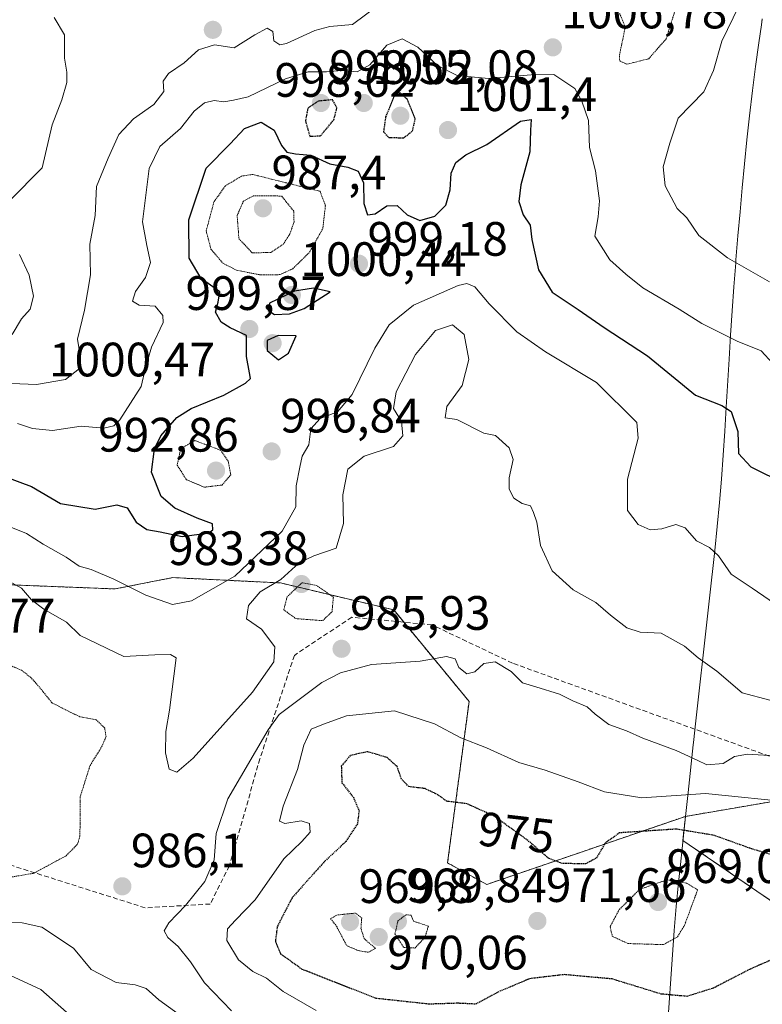
# Model space of a CAD drawing. Units: metres. Extents: x 576430 to 579863, y 4756619 to 4758971.
# Drawn here: x 578033 to 578187, y 4756820 to 4757024 of the extents above; entities that cross this region are included whole.
import ezdxf
from ezdxf.enums import TextEntityAlignment as Align

# ---------------------------------------------------------------- set-up
doc = ezdxf.new("R2010")
doc.units = ezdxf.units.M
doc.header["$MEASUREMENT"] = 0
for name, pattern in [('TRAZOS', [0.75, 0.5, -0.25]), ('TRAZOS2', [0.375, 0.25, -0.125]), ('TRAZOSX2', [1.5, 1, -0.5])]:
    doc.linetypes.add(name, pattern=pattern)
for name, color, linetype, lineweight in [('Arbolado forestal', 92, 'TRAZOS', 0), ('Arbolado forestal CxS', 92, 'Continuous', 0), ('Carátula', 7, 'Continuous', 5), ('Curva de nivel maestra', 36, 'Continuous', 30), ('Curva de nivel maestra depresión', 36, 'TRAZOS2', 30), ('Curva de nivel normal', 36, 'Continuous', 0), ('Curva de nivel normal depresión', 36, 'TRAZOS2', 0), ('Entidad de ámbito territorial', 19, 'Continuous', 0), ('Entidad de ámbito territorial CxS', 92, 'Continuous', 0), ('Municipio', 9, 'Continuous', 13), ('Municipio CxS', 142, 'Continuous', 0), ('Punto de cota en terreno', 7, 'Continuous', 0), ('Rótulo de curva de nivel directora', 19, 'Continuous', 0), ('Rótulo de punto de cota en terreno', 19, 'Continuous', 0), ('Senda', 19, 'TRAZOSX2', 0)]:
    doc.layers.add(name, color=color, linetype=linetype, lineweight=lineweight)
doc.styles.add('Arial', font='txt', dxfattribs={"height": 0.2})

# ---------------------------------------------------------------- blocks, each defined once
blk = doc.blocks.new('*U150')
at = {"layer": 'Arbolado forestal CxS', "color": 92, "linetype": 'Continuous', "lineweight": 0}
blk.add_polyline3d([(578444.93, 4756744.45, 1002.84), (578322.26, 4756792.16, 976.4), (578230.25, 4756812.61, 982.33), (578170.15, 4756853.8, 973.36), (578170.68, 4756858.78, 976.3), (578235.26, 4756869.84, 991.61), (578303.69, 4756885.05, 993.35), (578385.43, 4756898.35, 1012.36), (578450.06, 4756900.25, 1021.21)], dxfattribs=at)
blk = doc.blocks.new('*U165')
at = {"layer": 'Curva de nivel normal', "color": 36, "linetype": 'Continuous', "lineweight": 0}
blk.add_polyline3d([(578193.87, 4756861.56, 980), (578174.86, 4756863.56, 980), (578161.61, 4756862.66, 980), (578153.89, 4756863.9, 980), (578148.43, 4756865.98, 980), (578141.55, 4756868.37, 980), (578136.08, 4756869.95, 980), (578129.37, 4756873, 980), (578124.08, 4756875.08, 980), (578118.63, 4756877.98, 980), (578110.27, 4756880.66, 980), (578100.36, 4756879.63, 980), (578095.57, 4756877.89, 980), (578093, 4756876.87, 980), (578091.47, 4756873.54, 980), (578090.19, 4756868.54, 980), (578087.22, 4756860.87, 980), (578086.46, 4756857.78, 980), (578087.54, 4756857.29, 980), (578090.93, 4756857.86, 980), (578092.65, 4756857.28, 980), (578092.78, 4756855.53, 980), (578091.06, 4756853.54, 980), (578087.35, 4756849.95, 980), (578081.38, 4756841.44, 980), (578077.31, 4756837.27, 980), (578075.66, 4756835.45, 980), (578075.51, 4756833.04, 980), (578077.89, 4756829.03, 980), (578080.87, 4756826.58, 980), (578083.75, 4756825.21, 980), (578087.19, 4756822.4, 980), (578094.07, 4756818.48, 980)], dxfattribs=at)
blk = doc.blocks.new('*U166')
at = {"layer": 'Curva de nivel normal', "color": 36, "linetype": 'Continuous', "lineweight": 0}
blk.add_polyline3d([(578076.47, 4756818.39, 985), (578070.85, 4756824.2, 985), (578067.94, 4756828.62, 985), (578065.43, 4756831.78, 985), (578063.28, 4756833.62, 985), (578062.52, 4756834.99, 985), (578063.44, 4756836.68, 985), (578066.95, 4756840.26, 985), (578070.95, 4756845.27, 985), (578072.86, 4756849.79, 985), (578073.31, 4756855.21, 985), (578075.72, 4756862.45, 985), (578084.07, 4756876.75, 985), (578086.34, 4756879.96, 985), (578095.19, 4756886.56, 985), (578099.06, 4756888.59, 985), (578105.53, 4756890.29, 985), (578115.65, 4756890.99, 985), (578121.06, 4756891.94, 985), (578122.9, 4756891.49, 985), (578123.67, 4756889.67, 985), (578125.3, 4756888.36, 985), (578126.95, 4756888.76, 985), (578128.86, 4756890.53, 985), (578131.19, 4756890.89, 985), (578134.53, 4756888.86, 985), (578136.86, 4756886.5, 985), (578139.61, 4756885.7, 985), (578144.52, 4756884.15, 985), (578147.28, 4756882.76, 985), (578150.32, 4756881.53, 985), (578151.94, 4756879.99, 985), (578154.8, 4756877.82, 985), (578158.45, 4756876.52, 985), (578161.83, 4756875.02, 985), (578168.76, 4756872.44, 985), (578173.11, 4756870.46, 985), (578175.12, 4756869.45, 985), (578178.48, 4756869.76, 985), (578180.86, 4756871.22, 985), (578183.53, 4756871.68, 985), (578189.19, 4756871.34, 985)], dxfattribs=at)
blk = doc.blocks.new('*U172')
at = {"layer": 'Curva de nivel normal', "color": 36, "linetype": 'Continuous', "lineweight": 0}
for points in [[(578030.98, 4756958.83, 1015), (578032.86, 4756962.06, 1015), (578034.66, 4756964.08, 1015), (578035.36, 4756966.77, 1015), (578034.46, 4756971.14, 1015), (578032.47, 4756975.43, 1015)], [(578030.38, 4756986.52, 1015), (578037.17, 4756993.39, 1015), (578039.23, 4757002.34, 1015), (578041.24, 4757007.52, 1015), (578042.3, 4757011.14, 1015), (578042.32, 4757013.29, 1015), (578041.82, 4757016.14, 1015), (578041.82, 4757020.98, 1015), (578039.66, 4757024.63, 1015)]]:
    blk.add_polyline3d(points, dxfattribs=at)
blk = doc.blocks.new('*U179')
at = {"layer": 'Curva de nivel normal', "color": 36, "linetype": 'Continuous', "lineweight": 0}
blk.add_polyline3d([(578032.08, 4756940.3, 1005), (578035.19, 4756939.31, 1005), (578039.32, 4756938.87, 1005), (578045.28, 4756939.78, 1005), (578049.95, 4756939.33, 1005), (578052.05, 4756939.84, 1005), (578053.29, 4756941.08, 1005), (578057.74, 4756948.04, 1005), (578058.6, 4756951.92, 1005), (578059.86, 4756956.21, 1005), (578062.27, 4756961.28, 1005), (578062.19, 4756962.74, 1005), (578060.61, 4756964.68, 1005), (578057.32, 4756964.92, 1005), (578055.91, 4756965.72, 1005), (578056.56, 4756967.73, 1005), (578058.61, 4756970.62, 1005), (578059.64, 4756973.73, 1005), (578058.91, 4756977.29, 1005), (578057.98, 4756982.19, 1005), (578059.38, 4756993.28, 1005), (578061.56, 4756997.85, 1005), (578065.89, 4757001.54, 1005), (578068.71, 4757005.13, 1005), (578070.84, 4757006.9, 1005), (578072.87, 4757007.35, 1005), (578074.88, 4757007.09, 1005), (578076.87, 4757007.44, 1005), (578079.92, 4757008.12, 1005), (578087.69, 4757011.89, 1005), (578092.4, 4757013.33, 1005), (578096.22, 4757013.33, 1005), (578099.31, 4757013.57, 1005), (578102.57, 4757013.31, 1005), (578105.19, 4757014.8, 1005), (578108.7, 4757018.86, 1005), (578111.89, 4757020.17, 1005), (578115.12, 4757018.45, 1005), (578119.2, 4757014.61, 1005), (578123.3, 4757012.58, 1005), (578129.79, 4757011.95, 1005), (578138.66, 4757012.68, 1005), (578143.36, 4757012.74, 1005), (578147.74, 4757009.87, 1005), (578149.19, 4757007.23, 1005), (578150.56, 4757003.24, 1005), (578150.8, 4756997.6, 1005), (578151.99, 4756992.8, 1005), (578152.83, 4756986.54, 1005), (578152.6, 4756983.2, 1005), (578151.88, 4756979.21, 1005), (578154.96, 4756974.31, 1005), (578158.33, 4756971.34, 1005), (578161.84, 4756968.52, 1005), (578169.39, 4756964.07, 1005), (578174.08, 4756961.1, 1005), (578181.39, 4756957.4, 1005), (578186.41, 4756955.4, 1005), (578188.8, 4756952.79, 1005)], dxfattribs=at)
blk = doc.blocks.new('*U211')
at = {"layer": 'Curva de nivel normal', "color": 36, "linetype": 'Continuous', "lineweight": 0}
for points in [[(578030.8, 4756948.63, 1010), (578035.97, 4756948.46, 1010), (578042.04, 4756949.45, 1010), (578044.91, 4756951.76, 1010), (578045.14, 4756953.95, 1010), (578044.54, 4756957.87, 1010), (578045.97, 4756963.87, 1010), (578047.17, 4756971.21, 1010), (578047.09, 4756977.54, 1010), (578048.14, 4756983.54, 1010), (578048.44, 4756989.54, 1010), (578050.86, 4756995.4, 1010), (578053.06, 4757000.31, 1010), (578056.16, 4757003.58, 1010), (578060.35, 4757006.56, 1010), (578062.39, 4757009.22, 1010), (578062.31, 4757011.37, 1010), (578063.39, 4757012.96, 1010), (578066.64, 4757015.18, 1010), (578069.64, 4757017.9, 1010), (578072.93, 4757018.9, 1010), (578076.99, 4757018.32, 1010), (578081.28, 4757021.01, 1010), (578083.84, 4757022.38, 1010), (578085.04, 4757021.73, 1010), (578085.24, 4757019.74, 1010), (578086.49, 4757018.96, 1010), (578087.85, 4757019.18, 1010), (578093.76, 4757021.93, 1010), (578096.88, 4757022.73, 1010), (578101.58, 4757023.15, 1010), (578106.71, 4757026.98, 1010)], [(578184.07, 4757031.71, 1010), (578178.26, 4757019.67, 1010), (578176.51, 4757013.57, 1010), (578174.47, 4757009.21, 1010), (578169.14, 4757003.7, 1010), (578167.44, 4756998.51, 1010), (578166.08, 4756993.62, 1010), (578166.45, 4756989.68, 1010), (578168.99, 4756984.99, 1010), (578170.95, 4756983.04, 1010), (578173.46, 4756979.34, 1010), (578179.42, 4756974.74, 1010), (578188.13, 4756969.72, 1010)]]:
    blk.add_polyline3d(points, dxfattribs=at)
blk = doc.blocks.new('*U213')
at = {"layer": 'Curva de nivel normal', "color": 36, "linetype": 'Continuous', "lineweight": 0}
for points in [[(578065.42, 4756817.78, 990), (578061.38, 4756820.73, 990), (578058.73, 4756823.03, 990), (578056.49, 4756823.83, 990), (578052.53, 4756824.27, 990), (578047.31, 4756827.03, 990), (578043.65, 4756831.42, 990), (578037.07, 4756835.75, 990), (578033.03, 4756836.66, 990), (578025.72, 4756836.79, 990)], [(578027.18, 4756909.24, 990), (578032.88, 4756906.16, 990), (578034.99, 4756903.73, 990), (578037.54, 4756901.76, 990), (578042.24, 4756899.07, 990), (578045.08, 4756896.36, 990), (578054.14, 4756891.98, 990), (578060.54, 4756892.3, 990), (578063.81, 4756892.35, 990), (578064.98, 4756891.66, 990), (578063.57, 4756880.84, 990), (578062.87, 4756876.42, 990), (578062.78, 4756871.99, 990), (578063.53, 4756868.56, 990), (578065.09, 4756867.94, 990), (578068.52, 4756870.87, 990), (578080.86, 4756884.58, 990), (578085.27, 4756890.87, 990), (578085.49, 4756893.98, 990), (578082.69, 4756897.61, 990), (578079.56, 4756899.81, 990), (578080.02, 4756902.56, 990), (578082.42, 4756905.38, 990), (578086.71, 4756907.96, 990), (578090.53, 4756911.44, 990), (578093.56, 4756912.85, 990), (578098.18, 4756914.43, 990), (578099.72, 4756919.54, 990), (578099.58, 4756925.54, 990), (578100.64, 4756930.87, 990), (578104, 4756933.54, 990), (578110.11, 4756935.54, 990), (578112.04, 4756937.76, 990), (578111.75, 4756940.75, 990), (578110.09, 4756943.42, 990), (578110.65, 4756946.87, 990), (578114.69, 4756954.64, 990), (578118.81, 4756959.62, 990), (578122.33, 4756960.78, 990), (578124.75, 4756958.82, 990), (578125.72, 4756953.63, 990), (578124.34, 4756948.24, 990), (578121.19, 4756943.86, 990), (578120.79, 4756941.52, 990), (578123.25, 4756941.16, 990), (578128.86, 4756938.31, 990), (578131.29, 4756937.81, 990), (578134.13, 4756935.3, 990), (578134.96, 4756932.87, 990), (578134.13, 4756929.08, 990), (578134.12, 4756926.67, 990), (578135.04, 4756924.84, 990), (578136.82, 4756923.7, 990), (578138.55, 4756923.23, 990), (578139.18, 4756921.86, 990), (578139.86, 4756919.87, 990), (578140.62, 4756915, 990), (578143.05, 4756909.78, 990), (578147.41, 4756905.83, 990), (578152.08, 4756903.19, 990), (578155.14, 4756900.52, 990), (578158.49, 4756897.92, 990), (578161.29, 4756897.01, 990), (578165.66, 4756896.79, 990), (578170.51, 4756894.09, 990), (578173.34, 4756891.69, 990), (578177.23, 4756888.91, 990), (578182.47, 4756884.44, 990), (578188.18, 4756882.89, 990)]]:
    blk.add_polyline3d(points, dxfattribs=at)
blk = doc.blocks.new('*U215')
at = {"layer": 'Curva de nivel normal', "color": 36, "linetype": 'Continuous', "lineweight": 0}
blk.add_polyline3d([(578029.27, 4756919.34, 995), (578033.94, 4756917.53, 995), (578037.39, 4756915.28, 995), (578042.18, 4756912.6, 995), (578044.86, 4756910.75, 995), (578047.33, 4756910, 995), (578052.08, 4756908.02, 995), (578058.66, 4756904.68, 995), (578064.19, 4756902.78, 995), (578068.19, 4756903.52, 995), (578077.18, 4756908.64, 995), (578087.01, 4756918, 995), (578089.81, 4756923.03, 995), (578089.92, 4756927.42, 995), (578090.66, 4756931.24, 995), (578091.11, 4756933.55, 995), (578092.52, 4756935.87, 995), (578092.92, 4756939.21, 995), (578094.87, 4756941.39, 995), (578098.46, 4756942.75, 995), (578101.53, 4756946.37, 995), (578106.19, 4756955.95, 995), (578109.19, 4756960.84, 995), (578114.27, 4756964.91, 995), (578123.51, 4756968.96, 995), (578125.3, 4756969.37, 995), (578126.99, 4756968.68, 995), (578129.93, 4756965.19, 995), (578135.69, 4756959.37, 995), (578141.64, 4756955.22, 995), (578152.19, 4756948.87, 995), (578160.58, 4756940.52, 995), (578160.86, 4756937.27, 995), (578158.63, 4756928.78, 995), (578158.63, 4756922.3, 995), (578160.89, 4756919.4, 995), (578163.33, 4756918.28, 995), (578165.76, 4756918.44, 995), (578168.66, 4756919.34, 995), (578170.65, 4756918.66, 995), (578172.98, 4756915.99, 995), (578175.69, 4756914.62, 995), (578177.55, 4756912.89, 995), (578180.15, 4756909.08, 995), (578184.53, 4756906.18, 995), (578190.48, 4756902.06, 995)], dxfattribs=at)
blk = doc.blocks.new('5PATER')
at = {"layer": 'Carátula', "linetype": 'Continuous', "lineweight": 5}
h = blk.add_hatch(color=250, dxfattribs=at)
edge = h.paths.add_edge_path()
edge.add_ellipse((0, 0.01), major_axis=(-1.33, -1.34), ratio=0.999422, start_angle=0, end_angle=360)

msp = doc.modelspace()

# ---------------------------------------------------------------- linework, layer by layer
at = {"layer": 'Arbolado forestal', "color": 92, "linetype": 'TRAZOS', "lineweight": 0}
for points in [[(578170.68, 4756858.78, 976.3), (578202.67, 4756864.26, 981.54), (578235.26, 4756869.84, 991.61), (578303.69, 4756885.05, 993.35), (578385.43, 4756898.35, 1012.36), (578450.06, 4756900.25, 1021.21), (578477.69, 4756918.67, 1034.45), (578495.68, 4756930.67, 1042.04), (578489.98, 4756983.89, 1055.03), (578489.88, 4756984.13, 1055.06), (578470.97, 4757027.61, 1058.26), (578434.86, 4757107.45, 1078.42), (578419.65, 4757141.66, 1074.82), (578418.78, 4757175.67, 1075)], [(577730.37, 4756936.17, 997.14), (577753.74, 4756955.16, 1006.97), (577782.8, 4756977.51, 1018.84), (577797.33, 4756997.62, 1025.46), (577809.63, 4757005.44, 1030.24), (577812.95, 4757004.71, 1030.76), (577829.75, 4757000.97, 1032.71), (577843.16, 4756978.63, 1028.95), (577852.22, 4756946.22, 1017.27), (577907.36, 4756912.29, 992.31), (577924.61, 4756914.44, 997.89), (577944.01, 4756911.21, 1002.7), (577970.97, 4756905.82, 997.89), (577995.3, 4756910.46, 989.18), (578029.28, 4756906.89, 988.98), (578052.31, 4756905.99, 994.22), (578064.3, 4756908.34, 996.88), (578086.65, 4756907.23, 988.85), (578110.13, 4756901.64, 986.61), (578112.22, 4756899.1, 986.6), (578125.78, 4756882.64, 983.19), (578121.31, 4756849.12, 971.17), (578129.43, 4756844.65, 971.71), (578170.68, 4756858.78, 976.3)], [(578971.7, 4756647.37, 1043.41), (578847.03, 4756666.07, 1020.75), (578731.17, 4756686.52, 1014.43), (578594.87, 4756727.41, 986.66), (578462.82, 4756742.42, 1003.05), (578444.93, 4756744.45, 1002.84), (578429.8, 4756750.34, 1001.27), (578322.5, 4756792.06, 976.45), (578322.26, 4756792.16, 976.4), (578319.08, 4756792.87, 975.77), (578239.39, 4756810.58, 981.18), (578230.25, 4756812.61, 982.33), (578170.15, 4756853.8, 973.36), (578170.68, 4756858.78, 976.3)]]:
    msp.add_polyline3d(points, dxfattribs=at)
at = {"layer": 'Arbolado forestal CxS', "color": 92, "linetype": 'Continuous', "lineweight": 0}
for points in [[(578235.26, 4756869.84, 991.61), (578170.68, 4756858.78, 976.3), (578129.43, 4756844.65, 971.71), (578121.31, 4756849.12, 971.17), (578125.78, 4756882.64, 983.19), (578110.13, 4756901.64, 986.61), (578086.65, 4756907.23, 988.85), (578064.3, 4756908.34, 996.88), (578052.31, 4756905.99, 994.22), (578029.29, 4756906.89, 988.98), (577995.3, 4756910.46, 989.18), (577970.97, 4756905.82, 997.89), (577944.02, 4756911.21, 1002.7), (577924.61, 4756914.44, 997.89), (577907.36, 4756912.29, 992.31), (577852.22, 4756946.22, 1017.27), (577843.16, 4756978.63, 1028.95), (577829.75, 4757000.97, 1032.71), (577812.95, 4757004.71, 1030.76), (577809.63, 4757005.44, 1030.24), (577797.33, 4756997.62, 1025.46), (577782.8, 4756977.51, 1018.84), (577753.74, 4756955.16, 1006.97), (577730.37, 4756936.17, 997.14)], [(578029.29, 4756906.89, 988.98), (578052.31, 4756905.99, 994.22), (578064.3, 4756908.34, 996.88), (578086.65, 4756907.23, 988.85), (578110.13, 4756901.64, 986.61), (578125.78, 4756882.64, 983.19), (578121.31, 4756849.12, 971.17), (578129.43, 4756844.65, 971.71), (578170.68, 4756858.78, 976.3), (578170.68, 4756858.78, 976.3), (578170.15, 4756853.8, 973.36), (578230.25, 4756812.61, 982.33)]]:
    msp.add_polyline3d(points, dxfattribs=at)
at = {"layer": 'Curva de nivel maestra', "color": 36, "linetype": 'Continuous', "lineweight": 30}
for points in [[(578029.54, 4756929.29, 1000), (578034.97, 4756927.25, 1000), (578040.96, 4756923.74, 1000), (578048.17, 4756922.57, 1000), (578052.7, 4756923.48, 1000), (578054.84, 4756922.85, 1000), (578056.7, 4756919.82, 1000), (578058.91, 4756918.35, 1000), (578061.69, 4756917.81, 1000), (578066.25, 4756916.91, 1000), (578071.74, 4756917.66, 1000), (578072.61, 4756918.28, 1000), (578072.53, 4756919.52, 1000), (578069.33, 4756920.68, 1000), (578064.74, 4756922.75, 1000), (578061.86, 4756925.21, 1000), (578059.86, 4756930.26, 1000), (578060.5, 4756935.05, 1000), (578061.8, 4756937.76, 1000), (578065.14, 4756941.55, 1000), (578068.07, 4756943.44, 1000), (578074.86, 4756946.18, 1000), (578079.36, 4756948.71, 1000), (578080.41, 4756949.68, 1000), (578080.19, 4756950.86, 1000), (578079.57, 4756954.25, 1000), (578079.58, 4756958.6, 1000), (578076.19, 4756960.21, 1000), (578074.3, 4756961.34, 1000), (578073.15, 4756963.46, 1000), (578073.69, 4756965.54, 1000), (578074.03, 4756967.65, 1000), (578070.14, 4756970.41, 1000), (578067.65, 4756974.68, 1000), (578067.61, 4756982.59, 1000), (578071.19, 4756993.36, 1000), (578076.19, 4756998.36, 1000), (578079.19, 4757001.56, 1000), (578082.64, 4757002.9, 1000), (578085.34, 4757001.2, 1000), (578086.83, 4756998.06, 1000), (578087.98, 4756996.66, 1000), (578089.76, 4756996.28, 1000), (578092.96, 4756996.02, 1000), (578096.88, 4756994.2, 1000), (578100.59, 4756993.54, 1000), (578102.76, 4756992.68, 1000), (578103.86, 4756990.28, 1000), (578103.96, 4756986.03, 1000), (578104.67, 4756983.65, 1000), (578106.32, 4756983.88, 1000), (578108.74, 4756985.52, 1000), (578110.86, 4756985.56, 1000), (578112.94, 4756983.65, 1000), (578115.53, 4756982.47, 1000), (578118.66, 4756983.38, 1000), (578120.95, 4756985.68, 1000), (578121.88, 4756988.84, 1000), (578122.07, 4756992.26, 1000), (578123.03, 4756994.49, 1000), (578125.13, 4756996.09, 1000), (578129.44, 4756998.23, 1000), (578136.43, 4757003.11, 1000), (578138.67, 4757003.43, 1000), (578138.56, 4757001.22, 1000), (578138.37, 4756996.74, 1000), (578136.53, 4756989.86, 1000), (578136.09, 4756986.42, 1000), (578137.03, 4756983.66, 1000), (578138.45, 4756981.53, 1000), (578138.77, 4756978.54, 1000), (578140.17, 4756972.21, 1000), (578143.05, 4756967.6, 1000), (578148.44, 4756963.97, 1000), (578153.81, 4756960.28, 1000), (578162.83, 4756954.36, 1000), (578172.77, 4756946.21, 1000), (578178.21, 4756944.09, 1000), (578180.16, 4756942.83, 1000), (578181.57, 4756938.65, 1000), (578181.67, 4756934.11, 1000), (578184.23, 4756931.35, 1000), (578191.39, 4756927.82, 1000)], [(578085.38, 4756962.98, 1000), (578088.53, 4756963.12, 1000), (578091.53, 4756964.23, 1000), (578096.97, 4756967.65, 1000), (578093.51, 4756968.4, 1000), (578089.53, 4756967.77, 1000), (578084.38, 4756965.34, 1000), (578084.09, 4756963.76, 1000), (578085.38, 4756962.98, 1000)], [(578086.25, 4756953.57, 1000), (578088.31, 4756954.96, 1000), (578089.86, 4756958.54, 1000), (578086.16, 4756958.58, 1000), (578083.84, 4756957.54, 1000), (578083.85, 4756955.45, 1000), (578086.25, 4756953.57, 1000)]]:
    msp.add_polyline3d(points, dxfattribs=at)
at = {"layer": 'Curva de nivel maestra depresión', "color": 36, "linetype": 'TRAZOS2', "lineweight": 30}
for points in [[(578112.25, 4756999.65, 1000), (578114.02, 4757001.04, 1000), (578114.62, 4757003.59, 1000), (578112.94, 4757007.62, 1000), (578111.48, 4757008.95, 1000), (578110.25, 4757008.39, 1000), (578108.46, 4757004, 1000), (578108.03, 4757000.89, 1000), (578109.12, 4756999.68, 1000), (578112.25, 4756999.65, 1000)], [(578092.73, 4756999.93, 1000), (578094.98, 4757000.08, 1000), (578097.7, 4757003.36, 1000), (578098.36, 4757005.83, 1000), (578097.44, 4757007.54, 1000), (578094.5, 4757007.25, 1000), (578092.29, 4757005.71, 1000), (578091.82, 4757003.14, 1000), (578092.73, 4756999.93, 1000)], [(578190.3, 4756850.32, 975), (578184.47, 4756852.01, 975), (578176.64, 4756854.83, 975), (578168.8, 4756856.14, 975), (578157.02, 4756855.36, 975), (578154.04, 4756853.25, 975), (578152.16, 4756850.08, 975), (578149.96, 4756848.92, 975), (578145.08, 4756849, 975), (578142.25, 4756850.08, 975), (578137.97, 4756853.78, 975), (578130.84, 4756858.9, 975), (578125.3, 4756861.41, 975), (578121.2, 4756861.9, 975), (578118.85, 4756863.48, 975), (578116.53, 4756864.56, 975), (578113.29, 4756864.95, 975), (578111.77, 4756866.49, 975), (578110.86, 4756869.1, 975), (578108.77, 4756870.98, 975), (578104.7, 4756872.21, 975), (578101.09, 4756871.4, 975), (578099.26, 4756869.21, 975), (578099.38, 4756865.75, 975), (578101.73, 4756862.76, 975), (578102.94, 4756859.94, 975), (578102.6, 4756857.26, 975), (578100.2, 4756853.54, 975), (578095.9, 4756849.54, 975), (578089.04, 4756841.9, 975), (578085.96, 4756835.9, 975), (578085.57, 4756832.78, 975), (578086.65, 4756830.28, 975), (578091.09, 4756827.1, 975), (578106.38, 4756821.07, 975), (578117.48, 4756819.87, 975)], [(578117.48, 4756819.87, 975), (578123.45, 4756820.06, 975), (578127.2, 4756819.88, 975), (578132.2, 4756822.54, 975), (578138.41, 4756825.16, 975), (578145.5, 4756826, 975), (578155.39, 4756825.11, 975), (578165.58, 4756821.97, 975), (578171.02, 4756821.48, 975), (578176.49, 4756823.19, 975), (578184.02, 4756827.08, 975), (578188.68, 4756829.13, 975)]]:
    msp.add_polyline3d(points, dxfattribs=at)
at = {"layer": 'Curva de nivel normal', "color": 36, "linetype": 'Continuous', "lineweight": 0}
msp.add_polyline3d([(578044.04, 4756816.57, 995), (578036.92, 4756822.85, 995), (578029.56, 4756826.22, 995)], dxfattribs=at)
at = {"layer": 'Curva de nivel normal depresión', "color": 36, "linetype": 'TRAZOS2', "lineweight": 0}
for points in [[(578157.03, 4757025.45, 1005), (578158.19, 4757022.58, 1005), (578156.98, 4757016.71, 1005), (578157.04, 4757015.58, 1005), (578158.54, 4757014.9, 1005)], [(578158.54, 4757014.9, 1005), (578163.07, 4757016.05, 1005), (578166.68, 4757020.17, 1005), (578168.73, 4757026.7, 1005)], [(578082.53, 4756971.16, 995), (578086.53, 4756971.23, 995), (578089.19, 4756972.45, 995), (578092.66, 4756975.88, 995), (578095.43, 4756980.81, 995), (578095.96, 4756985.55, 995), (578094.86, 4756988.53, 995), (578080.86, 4756992.03, 995), (578078.53, 4756991.68, 995), (578075.19, 4756989.65, 995), (578072.82, 4756986.32, 995), (578071.22, 4756980.32, 995), (578072.2, 4756976.52, 995), (578074.7, 4756973.6, 995), (578077.53, 4756972.14, 995), (578082.53, 4756971.16, 995)], [(578080.76, 4756975.76, 990), (578084.61, 4756975.82, 990), (578087.23, 4756977.54, 990), (578088.59, 4756979.67, 990), (578089.45, 4756982.18, 990), (578089.39, 4756984.4, 990), (578086.86, 4756987.55, 990), (578081.03, 4756987.58, 990), (578078.94, 4756986.5, 990), (578077.64, 4756983.52, 990), (578078.01, 4756978.69, 990), (578080.76, 4756975.76, 990)], [(578070.86, 4756927.11, 995), (578074.51, 4756927.56, 995), (578076.3, 4756929.68, 995), (578075.8, 4756932.5, 995), (578074.17, 4756934.81, 995), (578068.86, 4756936.8, 995), (578065.94, 4756935.1, 995), (578065.18, 4756931.68, 995), (578067.14, 4756928.64, 995), (578070.86, 4756927.11, 995)], [(578095.4, 4756899.41, 985), (578097.33, 4756901.25, 985), (578097.61, 4756904.29, 985), (578094.12, 4756906.71, 985), (578091.11, 4756907.29, 985), (578088.01, 4756904.35, 985), (578087.32, 4756901.65, 985), (578089.82, 4756899.83, 985), (578095.4, 4756899.41, 985)], [(578028, 4756845.72, 985), (578035.44, 4756846.98, 985), (578042.14, 4756850.6, 985), (578044.52, 4756853.02, 985), (578045.01, 4756854.77, 985), (578045.09, 4756862.92, 985), (578047.12, 4756869.37, 985), (578049.52, 4756873.2, 985), (578050.43, 4756875.28, 985), (578050.16, 4756877.11, 985), (578048.4, 4756878.83, 985), (578045, 4756879.47, 985), (578042.48, 4756880.66, 985), (578039.19, 4756882.38, 985), (578036.86, 4756885.3, 985), (578034.86, 4756887.57, 985), (578032.89, 4756889.12, 985), (578030.95, 4756889.93, 985)], [(578166.12, 4756832.16, 970), (578169.03, 4756833.77, 970), (578170.52, 4756836.23, 970), (578173.22, 4756843.54, 970), (578170.88, 4756844.93, 970), (578166.82, 4756845.61, 970), (578161.14, 4756843.61, 970), (578156.94, 4756839.42, 970), (578155.04, 4756835.88, 970), (578155.51, 4756833.9, 970), (578158.71, 4756832.39, 970), (578166.12, 4756832.16, 970)], [(578104.86, 4756830.57, 970), (578106.34, 4756831.39, 970), (578103.98, 4756833.41, 970), (578103.34, 4756835.54, 970), (578103.5, 4756837.66, 970), (578102.23, 4756838.72, 970), (578098.35, 4756838.3, 970), (578097.03, 4756837.56, 970), (578098.26, 4756835.98, 970), (578100.36, 4756831.96, 970), (578102.76, 4756830.92, 970), (578104.86, 4756830.57, 970)], [(578114.54, 4756831.45, 970), (578116.62, 4756833.66, 970), (578117.33, 4756836.01, 970), (578114.28, 4756836.99, 970), (578113.75, 4756838.27, 970), (578112.7, 4756838.37, 970), (578111.02, 4756837.1, 970), (578110.4, 4756834.39, 970), (578112.22, 4756831.57, 970), (578114.54, 4756831.45, 970)]]:
    msp.add_polyline3d(points, dxfattribs=at)
at = {"layer": 'Entidad de ámbito territorial', "color": 19, "linetype": 'Continuous', "lineweight": 0}
msp.add_polyline3d([(578166.94, 4756815.1, 976.7), (578167.29, 4756820.09, 975.36), (578167.64, 4756825.09, 972.49), (578168.36, 4756835.07, 969.55), (578168.77, 4756840.05, 969.38), (578169.24, 4756845.03, 969.85), (578169.63, 4756848.8, 970.92), (578170.67, 4756858.75, 976.28), (578171.22, 4756863.72, 980.06), (578172.3, 4756873.66, 985.4), (578172.35, 4756874.11, 985.55), (578172.85, 4756878.63, 987.04), (578173.94, 4756888.57, 989.29), (578174, 4756889.14, 989.41), (578174.56, 4756894.11, 990.55), (578175.12, 4756899.08, 991.82), (578175.69, 4756904.05, 993.11), (578176.78, 4756913.99, 994.82), (578177.29, 4756918.96, 996.21), (578177.75, 4756923.94, 997.77), (578178.15, 4756928.76, 998.83), (578178.52, 4756933.75, 999.52), (578178.85, 4756938.73, 998.62), (578179.15, 4756943.73, 999.95), (578179.75, 4756953.71, 1003.18), (578180.06, 4756958.7, 1004.93), (578180.37, 4756963.69, 1007.09), (578180.72, 4756968.68, 1008.48), (578181.11, 4756973.66, 1009.81), (578181.16, 4756974.31, 1009.93), (578181.58, 4756979.29, 1010.75), (578182.03, 4756984.27, 1011.36), (578182.47, 4756989.25, 1012.22), (578183.45, 4756999.2, 1013.52), (578183.98, 4757004.17, 1013.47), (578184.57, 4757009.44, 1013.37), (578185.2, 4757014.4, 1013.49), (578185.92, 4757019.35, 1012.7), (578186.46, 4757023.06, 1012.56), (578186.63, 4757024.3, 1012.47)], dxfattribs=at)
at = {"layer": 'Entidad de ámbito territorial CxS', "color": 92, "linetype": 'Continuous', "lineweight": 0}
for points in [[(578186.63, 4757024.3, 1012.47), (578186.46, 4757023.06, 1012.56), (578185.92, 4757019.35, 1012.7), (578185.2, 4757014.4, 1013.49), (578184.57, 4757009.44, 1013.37), (578183.98, 4757004.17, 1013.47), (578183.45, 4756999.2, 1013.52), (578182.47, 4756989.25, 1012.22), (578182.03, 4756984.27, 1011.36), (578181.58, 4756979.29, 1010.75), (578181.16, 4756974.31, 1009.93), (578181.11, 4756973.66, 1009.81), (578180.72, 4756968.68, 1008.48), (578180.37, 4756963.69, 1007.09), (578180.06, 4756958.7, 1004.93), (578179.75, 4756953.71, 1003.18), (578179.15, 4756943.73, 999.95), (578178.85, 4756938.73, 998.62), (578178.52, 4756933.75, 999.52), (578178.15, 4756928.76, 998.83), (578177.75, 4756923.94, 997.77), (578177.29, 4756918.96, 996.21), (578176.78, 4756913.99, 994.82), (578175.69, 4756904.05, 993.11), (578175.12, 4756899.08, 991.82), (578174.56, 4756894.11, 990.55), (578174, 4756889.14, 989.41), (578173.94, 4756888.57, 989.29), (578172.85, 4756878.63, 987.04), (578172.35, 4756874.11, 985.55), (578172.3, 4756873.66, 985.4), (578171.22, 4756863.72, 980.06), (578170.67, 4756858.75, 976.28), (578169.63, 4756848.8, 970.92), (578169.24, 4756845.03, 969.85), (578168.77, 4756840.05, 969.38), (578168.36, 4756835.07, 969.55), (578167.64, 4756825.09, 972.49), (578167.29, 4756820.09, 975.36), (578166.94, 4756815.1, 976.7)], [(578186.63, 4757024.29, 1012.47), (578186.46, 4757023.06, 1012.56), (578185.92, 4757019.35, 1012.7), (578185.2, 4757014.4, 1013.49), (578184.57, 4757009.43, 1013.37), (578183.98, 4757004.17, 1013.47), (578183.45, 4756999.2, 1013.52), (578182.47, 4756989.25, 1012.22), (578182.03, 4756984.27, 1011.36), (578181.58, 4756979.29, 1010.75), (578181.16, 4756974.31, 1009.93), (578181.11, 4756973.66, 1009.81), (578180.72, 4756968.68, 1008.48), (578180.37, 4756963.69, 1007.09), (578180.06, 4756958.7, 1004.93), (578179.75, 4756953.71, 1003.18), (578179.15, 4756943.72, 999.95), (578178.85, 4756938.73, 998.62), (578178.52, 4756933.75, 999.52), (578178.15, 4756928.76, 998.83), (578177.75, 4756923.94, 997.77), (578177.29, 4756918.96, 996.21), (578176.78, 4756913.99, 994.82), (578175.69, 4756904.05, 993.11), (578175.12, 4756899.08, 991.82), (578174.56, 4756894.11, 990.55), (578174, 4756889.14, 989.41), (578173.94, 4756888.57, 989.29), (578172.85, 4756878.63, 987.04), (578172.35, 4756874.11, 985.55), (578172.3, 4756873.66, 985.4), (578171.22, 4756863.72, 980.06), (578170.67, 4756858.75, 976.28), (578169.63, 4756848.8, 970.92), (578169.24, 4756845.03, 969.85), (578168.77, 4756840.05, 969.38), (578168.36, 4756835.07, 969.55), (578167.64, 4756825.09, 972.49), (578167.29, 4756820.09, 975.36), (578166.94, 4756815.1, 976.7)]]:
    msp.add_polyline3d(points, dxfattribs=at)
at = {"layer": 'Municipio', "color": 9, "linetype": 'Continuous', "lineweight": 13}
msp.add_polyline3d([(578166.94, 4756815.1, 976.7), (578167.29, 4756820.09, 975.36), (578167.64, 4756825.09, 972.49), (578168.36, 4756835.07, 969.55), (578168.77, 4756840.05, 969.38), (578169.24, 4756845.03, 969.85), (578169.63, 4756848.8, 970.92), (578170.67, 4756858.75, 976.28), (578171.22, 4756863.72, 980.06), (578172.3, 4756873.66, 985.4), (578172.35, 4756874.11, 985.55), (578172.85, 4756878.63, 987.04), (578173.94, 4756888.57, 989.29), (578174, 4756889.14, 989.41), (578174.56, 4756894.11, 990.55), (578175.12, 4756899.08, 991.82), (578175.69, 4756904.05, 993.11), (578176.78, 4756913.99, 994.82), (578177.29, 4756918.96, 996.21), (578177.75, 4756923.94, 997.77), (578178.15, 4756928.76, 998.83), (578178.52, 4756933.75, 999.52), (578178.85, 4756938.73, 998.62), (578179.15, 4756943.73, 999.95), (578179.75, 4756953.71, 1003.18), (578180.06, 4756958.7, 1004.93), (578180.37, 4756963.69, 1007.09), (578180.72, 4756968.68, 1008.48), (578181.11, 4756973.66, 1009.81), (578181.16, 4756974.31, 1009.93), (578181.58, 4756979.29, 1010.75), (578182.03, 4756984.27, 1011.36), (578182.47, 4756989.25, 1012.22), (578183.45, 4756999.2, 1013.52), (578183.98, 4757004.17, 1013.47), (578184.57, 4757009.44, 1013.37), (578185.2, 4757014.4, 1013.49), (578185.92, 4757019.35, 1012.7), (578186.46, 4757023.06, 1012.56), (578186.63, 4757024.3, 1012.47)], dxfattribs=at)
msp.add_polyline3d([(578166.94, 4756815.1, 976.7), (578167.29, 4756820.09, 975.36), (578167.64, 4756825.09, 972.49), (578168.36, 4756835.07, 969.55), (578168.77, 4756840.05, 969.38), (578169.24, 4756845.03, 969.85), (578169.63, 4756848.8, 970.92), (578170.67, 4756858.75, 976.28), (578171.22, 4756863.72, 980.06), (578172.3, 4756873.66, 985.4), (578172.35, 4756874.11, 985.55), (578172.85, 4756878.63, 987.04), (578173.94, 4756888.57, 989.29), (578174, 4756889.14, 989.41), (578174.56, 4756894.11, 990.55), (578175.12, 4756899.08, 991.82), (578175.69, 4756904.05, 993.11), (578176.78, 4756913.99, 994.82), (578177.29, 4756918.96, 996.21), (578177.75, 4756923.94, 997.77), (578178.15, 4756928.76, 998.83), (578178.52, 4756933.75, 999.52), (578178.85, 4756938.73, 998.62), (578179.15, 4756943.73, 999.95), (578179.75, 4756953.71, 1003.18), (578180.06, 4756958.7, 1004.93), (578180.37, 4756963.69, 1007.09), (578180.72, 4756968.68, 1008.48), (578181.11, 4756973.66, 1009.81), (578181.16, 4756974.31, 1009.93), (578181.58, 4756979.29, 1010.75), (578182.03, 4756984.27, 1011.36), (578182.47, 4756989.25, 1012.22), (578183.45, 4756999.2, 1013.52), (578183.98, 4757004.17, 1013.47), (578184.57, 4757009.44, 1013.37), (578185.2, 4757014.4, 1013.49), (578185.92, 4757019.35, 1012.7), (578186.46, 4757023.06, 1012.56), (578186.63, 4757024.3, 1012.47)], dxfattribs=at)
at = {"layer": 'Municipio CxS', "color": 142, "linetype": 'Continuous', "lineweight": 0}
for points in [[(578186.63, 4757024.3, 1012.47), (578186.46, 4757023.06, 1012.56), (578185.92, 4757019.35, 1012.7), (578185.2, 4757014.4, 1013.49), (578184.57, 4757009.44, 1013.37), (578183.98, 4757004.17, 1013.47), (578183.45, 4756999.2, 1013.52), (578182.47, 4756989.25, 1012.22), (578182.03, 4756984.27, 1011.36), (578181.58, 4756979.29, 1010.75), (578181.16, 4756974.31, 1009.93), (578181.11, 4756973.66, 1009.81), (578180.72, 4756968.68, 1008.48), (578180.37, 4756963.69, 1007.09), (578180.06, 4756958.7, 1004.93), (578179.75, 4756953.71, 1003.18), (578179.15, 4756943.73, 999.95), (578178.85, 4756938.73, 998.62), (578178.52, 4756933.75, 999.52), (578178.15, 4756928.76, 998.83), (578177.75, 4756923.94, 997.77), (578177.29, 4756918.96, 996.21), (578176.78, 4756913.99, 994.82), (578175.69, 4756904.05, 993.11), (578175.12, 4756899.08, 991.82), (578174.56, 4756894.11, 990.55), (578174, 4756889.14, 989.41), (578173.94, 4756888.57, 989.29), (578172.85, 4756878.63, 987.04), (578172.35, 4756874.11, 985.55), (578172.3, 4756873.66, 985.4), (578171.22, 4756863.72, 980.06), (578170.67, 4756858.75, 976.28), (578169.63, 4756848.8, 970.92), (578169.24, 4756845.03, 969.85), (578168.77, 4756840.05, 969.38), (578168.36, 4756835.07, 969.55), (578167.64, 4756825.09, 972.49), (578167.29, 4756820.09, 975.36), (578166.94, 4756815.1, 976.7)], [(578166.94, 4756815.1, 976.7), (578167.29, 4756820.09, 975.36), (578167.64, 4756825.09, 972.49), (578168.36, 4756835.07, 969.55), (578168.77, 4756840.05, 969.38), (578169.24, 4756845.03, 969.85), (578169.63, 4756848.8, 970.92), (578170.67, 4756858.75, 976.28), (578171.22, 4756863.72, 980.06), (578172.3, 4756873.66, 985.4), (578172.35, 4756874.11, 985.55), (578172.85, 4756878.63, 987.04), (578173.94, 4756888.57, 989.29), (578174, 4756889.14, 989.41), (578174.56, 4756894.11, 990.55), (578175.12, 4756899.08, 991.82), (578175.69, 4756904.05, 993.11), (578176.78, 4756913.99, 994.82), (578177.29, 4756918.96, 996.21), (578177.75, 4756923.94, 997.77), (578178.15, 4756928.76, 998.83), (578178.52, 4756933.75, 999.52), (578178.85, 4756938.73, 998.62), (578179.15, 4756943.73, 999.95), (578179.75, 4756953.71, 1003.18), (578180.06, 4756958.7, 1004.93), (578180.37, 4756963.69, 1007.09), (578180.72, 4756968.68, 1008.48), (578181.11, 4756973.66, 1009.81), (578181.16, 4756974.31, 1009.93), (578181.58, 4756979.29, 1010.75), (578182.03, 4756984.27, 1011.36), (578182.47, 4756989.25, 1012.22), (578183.45, 4756999.2, 1013.52), (578183.98, 4757004.17, 1013.47), (578184.57, 4757009.44, 1013.37), (578185.2, 4757014.4, 1013.49), (578185.92, 4757019.35, 1012.7), (578186.46, 4757023.06, 1012.56), (578186.63, 4757024.3, 1012.47)], [(578186.63, 4757024.29, 1012.47), (578186.46, 4757023.06, 1012.56), (578185.92, 4757019.35, 1012.7), (578185.2, 4757014.4, 1013.49), (578184.57, 4757009.43, 1013.37), (578183.98, 4757004.17, 1013.47), (578183.45, 4756999.2, 1013.52), (578182.47, 4756989.25, 1012.22), (578182.03, 4756984.27, 1011.36), (578181.58, 4756979.29, 1010.75), (578181.16, 4756974.31, 1009.93), (578181.11, 4756973.66, 1009.81), (578180.72, 4756968.68, 1008.48), (578180.37, 4756963.69, 1007.09), (578180.06, 4756958.7, 1004.93), (578179.75, 4756953.71, 1003.18), (578179.15, 4756943.72, 999.95), (578178.85, 4756938.73, 998.62), (578178.52, 4756933.75, 999.52), (578178.15, 4756928.76, 998.83), (578177.75, 4756923.94, 997.77), (578177.29, 4756918.96, 996.21), (578176.78, 4756913.99, 994.82), (578175.69, 4756904.05, 993.11), (578175.12, 4756899.08, 991.82), (578174.56, 4756894.11, 990.55), (578174, 4756889.14, 989.41), (578173.94, 4756888.57, 989.29), (578172.85, 4756878.63, 987.04), (578172.35, 4756874.11, 985.55), (578172.3, 4756873.66, 985.4), (578171.22, 4756863.72, 980.06), (578170.67, 4756858.75, 976.28), (578169.63, 4756848.8, 970.92), (578169.24, 4756845.03, 969.85), (578168.77, 4756840.05, 969.38), (578168.36, 4756835.07, 969.55), (578167.64, 4756825.09, 972.49), (578167.29, 4756820.09, 975.36), (578166.94, 4756815.1, 976.7)], [(578166.94, 4756815.1, 976.7), (578167.29, 4756820.09, 975.36), (578167.64, 4756825.09, 972.49), (578168.36, 4756835.07, 969.55), (578168.77, 4756840.05, 969.38), (578169.24, 4756845.03, 969.85), (578169.63, 4756848.8, 970.92), (578170.67, 4756858.75, 976.28), (578171.22, 4756863.72, 980.06), (578172.3, 4756873.66, 985.4), (578172.35, 4756874.11, 985.55), (578172.85, 4756878.63, 987.04), (578173.94, 4756888.57, 989.29), (578174, 4756889.14, 989.41), (578174.56, 4756894.11, 990.55), (578175.12, 4756899.08, 991.82), (578175.69, 4756904.05, 993.11), (578176.78, 4756913.99, 994.82), (578177.29, 4756918.96, 996.21), (578177.75, 4756923.94, 997.77), (578178.15, 4756928.76, 998.83), (578178.52, 4756933.75, 999.52), (578178.85, 4756938.73, 998.62), (578179.15, 4756943.72, 999.95), (578179.75, 4756953.71, 1003.18), (578180.06, 4756958.7, 1004.93), (578180.37, 4756963.69, 1007.09), (578180.72, 4756968.68, 1008.48), (578181.11, 4756973.66, 1009.81), (578181.16, 4756974.31, 1009.93), (578181.58, 4756979.29, 1010.75), (578182.03, 4756984.27, 1011.36), (578182.47, 4756989.25, 1012.22), (578183.45, 4756999.2, 1013.52), (578183.98, 4757004.17, 1013.47), (578184.57, 4757009.43, 1013.37), (578185.2, 4757014.4, 1013.49), (578185.92, 4757019.35, 1012.7), (578186.46, 4757023.06, 1012.56), (578186.63, 4757024.29, 1012.47)]]:
    msp.add_polyline3d(points, dxfattribs=at)
at = {"layer": 'Senda', "color": 19, "linetype": 'TRAZOSX2', "lineweight": 0}
msp.add_polyline3d([(578189.53, 4756870.75, 984.03), (578134.76, 4756890.6, 985.16), (578118.09, 4756898.54, 986), (578101.42, 4756900.12, 986.2), (578089.52, 4756892.19, 988.05), (578082.37, 4756870.75, 983.99), (578076.02, 4756848.53, 983.22), (578072.05, 4756840.59, 983.04), (578058.56, 4756839.8, 985.98), (578026.02, 4756850.12, 982.97)], dxfattribs=at)

# ---------------------------------------------------------------- block references
at = {"layer": 'Arbolado forestal CxS', "color": 92, "linetype": 'Continuous', "lineweight": 0}
msp.add_blockref('*U150', (0, 0), dxfattribs=at)
at = {"layer": 'Curva de nivel normal', "color": 36, "linetype": 'Continuous', "lineweight": 0}
for name in ['*U172', '*U211', '*U179', '*U215', '*U213', '*U166', '*U165']:
    msp.add_blockref(name, (0, 0), dxfattribs=at)
at = {"layer": 'Punto de cota en terreno', "linetype": 'Continuous', "lineweight": 0}
for p in [(578072.6, 4757022.04, 1010.14), (578143.16, 4757018.4, 1006.78), (578095.02, 4757006.85, 998.55), (578103.92, 4757006.85, 1002.08), (578111.51, 4757004.2, 998.62), (578121.4, 4757001.23, 1001.4), (578083, 4756985, 987.4), (578102.93, 4756973.49, 999.18), (578089, 4756967, 1000.44), (578080.18, 4756959.95, 999.87), (578085, 4756957, 1000.47), (578084.8, 4756934.52, 996.84), (578073.26, 4756930.55, 992.86), (578091, 4756907, 983.38), (578099.31, 4756893.56, 985.93), (578053.82, 4756844.26, 986.1), (578165, 4756841, 969.08), (578101.07, 4756836.85, 969.8), (578111, 4756837, 969.84), (578139.96, 4756837.07, 971.66), (578107.04, 4756833.75, 970.06)]:
    msp.add_blockref('5PATER', p, dxfattribs=at)

# ---------------------------------------------------------------- texts
at = {"layer": 'Rótulo de curva de nivel directora', "color": 19, "linetype": 'Continuous', "lineweight": 0, "style": 'Arial'}
msp.add_text('975', height=7, rotation=-6.5408, dxfattribs=at).set_placement((578135.59, 4756855.41), align=Align.MIDDLE_CENTER)
at = {"layer": 'Rótulo de punto de cota en terreno', "color": 19, "linetype": 'Continuous', "lineweight": 0, "style": 'Arial'}
for s, p in [('1006,78', (578144.92, 4757020.16)), ('998,55', (578096.78, 4757008.61)), ('1002,08', (578105.68, 4757008.61)), ('998,62', (578085.4, 4757005.96)), ('1001,4', (578123.16, 4757002.99)), ('987,4', (578084.76, 4756986.76)), ('999,18', (578104.69, 4756972.97)), ('1000,44', (578090.76, 4756968.76)), ('999,87', (578066.93, 4756961.71)), ('1000,47', (578038.6, 4756947.92)), ('996,84', (578086.56, 4756936.28)), ('992,86', (578048.8, 4756932.31)), ('983,38', (578063.31, 4756908.76)), ('974,77', (578010.76, 4756894.76)), ('985,93', (578101.07, 4756895.32)), ('986,1', (578055.58, 4756846.02)), ('969,08', (578166.76, 4756842.76)), ('969,8', (578102.83, 4756838.61)), ('969,84', (578112.76, 4756838.76)), ('971,66', (578141.72, 4756838.83)), ('970,06', (578108.8, 4756824.82))]:
    msp.add_text(s, height=7, dxfattribs=at).set_placement(p, align=Align.BOTTOM_LEFT)

doc.saveas('drawing.dxf')
